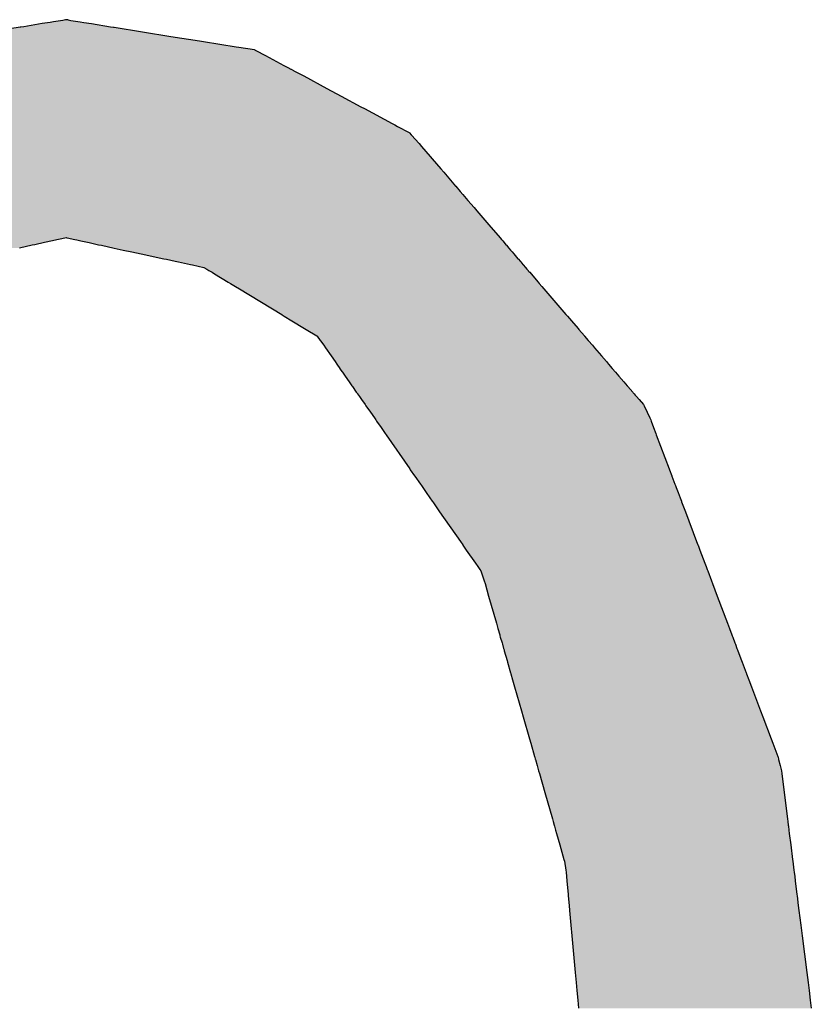
# Model space of a CAD drawing. Extents: x -138 to 452, y 87 to 529.
# Drawn here: x -73 to -69, y 502 to 507 of the extents above; entities that cross this region are included whole.
import ezdxf

# ---------------------------------------------------------------- set-up
doc = ezdxf.new("R2010")
doc.units = 0
doc.header["$MEASUREMENT"] = 0
doc.layers.add('EBENE_1', color=160, linetype='CONTINUOUS')

# ---------------------------------------------------------------- blocks, each defined once
blk = doc.blocks.new('*U62')
at = {"layer": 'EBENE_1', "color": 7, "linetype": 'Continuous'}
for p, q in [((-57.4241, 49.6544), (-57.4272, 49.6539)), ((-57.4225, 49.6547), (-57.4241, 49.6544)), ((-57.4209, 49.6544), (-57.4225, 49.6547)), ((-57.4209, 49.6544), (-57.4178, 49.6539)), ((-57.4777, 49.6457), (-57.5435, 49.635)), ((-57.4769, 49.6458), (-57.4777, 49.6457)), ((-57.4732, 49.6464), (-57.4769, 49.6458)), ((-57.4515, 49.65), (-57.4732, 49.6464)), ((-57.4422, 49.6515), (-57.4515, 49.65)), ((-57.4382, 49.6521), (-57.4422, 49.6515)), ((-57.4355, 49.6526), (-57.4382, 49.6521)), ((-57.4272, 49.6539), (-57.4355, 49.6526)), ((-57.4178, 49.6539), (-57.4093, 49.6526)), ((-57.4093, 49.6526), (-57.4065, 49.6521)), ((-57.4065, 49.6521), (-57.4025, 49.6515)), ((-57.4025, 49.6515), (-57.3931, 49.65)), ((-57.3931, 49.65), (-57.371, 49.6464)), ((-57.371, 49.6464), (-57.3672, 49.6458)), ((-57.3672, 49.6458), (-57.3664, 49.6457)), ((-57.3664, 49.6457), (-57.2996, 49.635)), ((-57.2996, 49.635), (-57.2658, 49.6296)), ((-57.2658, 49.6296), (-57.261, 49.6289)), ((-57.261, 49.6289), (-57.2224, 49.6227)), ((-57.2224, 49.6227), (-57.2192, 49.6222)), ((-57.2192, 49.6222), (-57.2009, 49.6193)), ((-57.2009, 49.6193), (-57.2008, 49.6192)), ((-57.2008, 49.6192), (-57.1952, 49.6164)), ((-57.1952, 49.6164), (-57.1915, 49.6144)), ((-57.1915, 49.6144), (-57.1894, 49.6133)), ((-57.1894, 49.6133), (-57.1877, 49.6124)), ((-57.1877, 49.6124), (-57.1659, 49.6007)), ((-57.1659, 49.6007), (-57.1652, 49.6003)), ((-57.1652, 49.6003), (-57.1614, 49.5983)), ((-57.1614, 49.5983), (-57.1577, 49.5963)), ((-57.1577, 49.5963), (-57.1573, 49.5961)), ((-57.1573, 49.5961), (-57.1545, 49.5946)), ((-57.1545, 49.5946), (-57.1542, 49.5944)), ((-57.1542, 49.5944), (-57.1425, 49.5882)), ((-57.1425, 49.5882), (-57.1153, 49.5735)), ((-57.1153, 49.5735), (-57.0985, 49.5645)), ((-57.0985, 49.5645), (-57.0749, 49.5518)), ((-57.0749, 49.5518), (-57.0709, 49.5497)), ((-57.0709, 49.5497), (-57.0379, 49.532)), ((-57.0379, 49.532), (-57.0351, 49.5305)), ((-57.0351, 49.5305), (-57.0319, 49.5287)), ((-57.0319, 49.5287), (-57.018, 49.5213)), ((-57.018, 49.5213), (-57.0177, 49.5209)), ((-57.0177, 49.5209), (-57.0158, 49.5188)), ((-57.0158, 49.5188), (-57.0152, 49.5182)), ((-57.0152, 49.5182), (-57.0063, 49.5083)), ((-57.0063, 49.5083), (-57.0034, 49.505)), ((-57.0034, 49.505), (-56.9806, 49.4785)), ((-56.9806, 49.4785), (-56.9771, 49.4744)), ((-56.9771, 49.4744), (-56.9631, 49.4581)), ((-56.9631, 49.4581), (-56.963, 49.458)), ((-56.963, 49.458), (-56.9577, 49.4519)), ((-56.9577, 49.4519), (-56.9547, 49.4483)), ((-56.9547, 49.4483), (-56.9486, 49.4412)), ((-56.9486, 49.4412), (-56.9413, 49.4327)), ((-56.9413, 49.4327), (-56.9381, 49.429)), ((-56.9381, 49.429), (-56.9237, 49.4123)), ((-56.9237, 49.4123), (-56.9106, 49.397)), ((-57.4635, 49.3882), (-57.4785, 49.3849)), ((-57.4601, 49.3889), (-57.4635, 49.3882)), ((-57.4489, 49.3913), (-57.4601, 49.3889)), ((-57.4393, 49.3934), (-57.4489, 49.3913)), ((-57.4342, 49.3945), (-57.4393, 49.3934)), ((-57.4322, 49.3949), (-57.4342, 49.3945)), ((-57.423, 49.3969), (-57.4322, 49.3949)), ((-57.4225, 49.397), (-57.423, 49.3969)), ((-57.4225, 49.397), (-57.422, 49.3969)), ((-57.422, 49.3969), (-57.4128, 49.3949)), ((-57.4128, 49.3949), (-57.4108, 49.3945)), ((-57.4108, 49.3945), (-57.4057, 49.3934)), ((-57.4057, 49.3934), (-57.3961, 49.3913)), ((-57.3961, 49.3913), (-57.3849, 49.3889)), ((-57.3849, 49.3889), (-57.3816, 49.3882)), ((-57.3816, 49.3882), (-57.3665, 49.3849)), ((-56.9106, 49.397), (-56.9105, 49.3969)), ((-56.9105, 49.3969), (-56.9088, 49.3949)), ((-56.9088, 49.3949), (-56.9084, 49.3945)), ((-56.9084, 49.3945), (-56.9075, 49.3934)), ((-56.9075, 49.3934), (-56.9057, 49.3913)), ((-56.9057, 49.3913), (-56.9036, 49.3889)), ((-56.9036, 49.3889), (-56.903, 49.3882)), ((-56.903, 49.3882), (-56.9002, 49.3849)), ((-57.3665, 49.3849), (-57.3559, 49.3826)), ((-57.3559, 49.3826), (-57.3455, 49.3804)), ((-57.3455, 49.3804), (-57.3346, 49.378)), ((-57.3346, 49.378), (-57.308, 49.3723)), ((-56.9002, 49.3849), (-56.8982, 49.3826)), ((-56.8982, 49.3826), (-56.8963, 49.3804)), ((-56.8963, 49.3804), (-56.8943, 49.378)), ((-56.8943, 49.378), (-56.8894, 49.3723)), ((-57.308, 49.3723), (-57.3046, 49.3716)), ((-57.3046, 49.3716), (-57.2946, 49.3694)), ((-57.2946, 49.3694), (-57.2905, 49.3685)), ((-57.2905, 49.3685), (-57.2764, 49.3655)), ((-57.2764, 49.3655), (-57.2741, 49.365)), ((-57.2741, 49.365), (-57.2607, 49.3621)), ((-56.8894, 49.3723), (-56.8887, 49.3716)), ((-56.8887, 49.3716), (-56.8869, 49.3694)), ((-56.8869, 49.3694), (-56.8861, 49.3685)), ((-56.8861, 49.3685), (-56.8835, 49.3655)), ((-56.8835, 49.3655), (-56.8831, 49.365)), ((-56.8831, 49.365), (-56.8806, 49.3621)), ((-57.2607, 49.3621), (-57.2604, 49.362)), ((-57.2604, 49.362), (-57.2571, 49.3601)), ((-57.2571, 49.3601), (-57.2545, 49.3585)), ((-57.2545, 49.3585), (-57.2538, 49.3581)), ((-57.2538, 49.3581), (-57.2523, 49.3572)), ((-57.2523, 49.3572), (-57.2508, 49.3563)), ((-57.2508, 49.3563), (-57.2478, 49.3544)), ((-57.2478, 49.3544), (-57.2318, 49.3447)), ((-56.8806, 49.3621), (-56.8805, 49.362)), ((-56.8805, 49.362), (-56.8788, 49.3601)), ((-56.8788, 49.3601), (-56.8775, 49.3585)), ((-56.8775, 49.3585), (-56.8772, 49.3581)), ((-56.8772, 49.3581), (-56.8764, 49.3572)), ((-56.8764, 49.3572), (-56.8756, 49.3563)), ((-56.8756, 49.3563), (-56.874, 49.3544)), ((-56.874, 49.3544), (-56.8657, 49.3447)), ((-57.2318, 49.3447), (-57.2292, 49.3431)), ((-57.2292, 49.3431), (-57.2231, 49.3394)), ((-56.8657, 49.3447), (-56.8643, 49.3431)), ((-56.8643, 49.3431), (-56.8611, 49.3394)), ((-57.2231, 49.3394), (-57.2186, 49.3367)), ((-57.2186, 49.3367), (-57.1686, 49.3063)), ((-56.8611, 49.3394), (-56.8588, 49.3367)), ((-56.8588, 49.3367), (-56.8327, 49.3063)), ((-57.1686, 49.3063), (-57.1683, 49.3061)), ((-57.1683, 49.3061), (-57.1679, 49.3059)), ((-57.1679, 49.3059), (-57.1657, 49.3045)), ((-56.8327, 49.3063), (-56.8325, 49.3061)), ((-56.8325, 49.3061), (-56.8323, 49.3059)), ((-56.8323, 49.3059), (-56.8311, 49.3045)), ((-57.1657, 49.3045), (-57.1565, 49.2989)), ((-57.1565, 49.2989), (-57.1416, 49.2899)), ((-56.8311, 49.3045), (-56.8263, 49.2989)), ((-56.8263, 49.2989), (-56.8185, 49.2899)), ((-57.1416, 49.2899), (-57.1396, 49.2887)), ((-57.1396, 49.2887), (-57.1271, 49.2811)), ((-56.8185, 49.2899), (-56.8175, 49.2887)), ((-56.8175, 49.2887), (-56.811, 49.2811)), ((-57.1271, 49.2811), (-57.1266, 49.2808)), ((-57.1266, 49.2808), (-57.1231, 49.2758)), ((-57.1231, 49.2758), (-57.1228, 49.2754)), ((-57.1228, 49.2754), (-57.1189, 49.27)), ((-56.811, 49.2811), (-56.8107, 49.2808)), ((-56.8107, 49.2808), (-56.8065, 49.2758)), ((-56.8065, 49.2758), (-56.8061, 49.2754)), ((-56.8061, 49.2754), (-56.8014, 49.27)), ((-57.1189, 49.27), (-57.1169, 49.2671)), ((-57.1169, 49.2671), (-57.1102, 49.2575)), ((-56.8014, 49.27), (-56.799, 49.2671)), ((-56.799, 49.2671), (-56.7907, 49.2575)), ((-57.1102, 49.2575), (-57.1055, 49.2508)), ((-57.1055, 49.2508), (-57.1035, 49.2479)), ((-57.1035, 49.2479), (-57.0999, 49.2428)), ((-56.7907, 49.2575), (-56.785, 49.2508)), ((-56.785, 49.2508), (-56.7825, 49.2479)), ((-56.7825, 49.2479), (-56.778, 49.2428)), ((-57.0999, 49.2428), (-57.0997, 49.2424)), ((-57.0997, 49.2424), (-57.0971, 49.2387)), ((-57.0971, 49.2387), (-57.0967, 49.2381)), ((-57.0967, 49.2381), (-57.0935, 49.2335)), ((-56.778, 49.2428), (-56.7778, 49.2424)), ((-56.7778, 49.2424), (-56.7746, 49.2387)), ((-56.7746, 49.2387), (-56.7741, 49.2381)), ((-56.7741, 49.2381), (-56.7701, 49.2335)), ((-57.0935, 49.2335), (-57.0888, 49.2268)), ((-57.0888, 49.2268), (-57.0856, 49.2222)), ((-56.7701, 49.2335), (-56.7643, 49.2268)), ((-56.7643, 49.2268), (-56.7604, 49.2222)), ((-57.0856, 49.2222), (-57.0851, 49.2214)), ((-57.0851, 49.2214), (-57.0804, 49.2147)), ((-57.0804, 49.2147), (-57.0798, 49.2139)), ((-57.0798, 49.2139), (-57.0792, 49.213)), ((-57.0792, 49.213), (-57.079, 49.2127)), ((-57.079, 49.2127), (-57.0779, 49.2111)), ((-56.7604, 49.2222), (-56.7597, 49.2214)), ((-56.7597, 49.2214), (-56.7539, 49.2147)), ((-56.7539, 49.2147), (-56.7533, 49.2139)), ((-56.7533, 49.2139), (-56.7525, 49.213)), ((-56.7525, 49.213), (-56.7522, 49.2127)), ((-56.7522, 49.2127), (-56.7508, 49.2111)), ((-57.0779, 49.2111), (-57.0767, 49.2095)), ((-57.0767, 49.2095), (-57.0742, 49.2059)), ((-57.0742, 49.2059), (-57.0701, 49.2)), ((-56.7508, 49.2111), (-56.7494, 49.2095)), ((-56.7494, 49.2095), (-56.7463, 49.2059)), ((-56.7463, 49.2059), (-56.7413, 49.2)), ((-57.0701, 49.2), (-57.069, 49.1984)), ((-57.069, 49.1984), (-57.0638, 49.191)), ((-57.0638, 49.191), (-57.0591, 49.1842)), ((-56.7413, 49.2), (-56.7405, 49.1984)), ((-56.7405, 49.1984), (-56.7369, 49.191)), ((-56.7369, 49.191), (-56.7336, 49.1842)), ((-57.0591, 49.1842), (-57.0574, 49.1818)), ((-57.0574, 49.1818), (-57.0564, 49.1804)), ((-57.0564, 49.1804), (-57.0511, 49.1728)), ((-56.7336, 49.1842), (-56.7326, 49.1818)), ((-56.7326, 49.1818), (-56.7321, 49.1804)), ((-56.7321, 49.1804), (-56.7292, 49.1728)), ((-57.0511, 49.1728), (-57.0465, 49.166)), ((-57.0465, 49.166), (-57.0453, 49.1644)), ((-56.7292, 49.1728), (-56.7267, 49.166)), ((-56.7267, 49.166), (-56.7261, 49.1644)), ((-57.0453, 49.1644), (-57.0173, 49.1242)), ((-56.7261, 49.1644), (-56.7109, 49.1242)), ((-57.0173, 49.1242), (-57.0166, 49.1231)), ((-57.0166, 49.1231), (-57.0116, 49.116)), ((-56.7109, 49.1242), (-56.7105, 49.1231)), ((-56.7105, 49.1231), (-56.7078, 49.116)), ((-57.0116, 49.116), (-57.0111, 49.1153)), ((-57.0111, 49.1153), (-57.0047, 49.106)), ((-56.7078, 49.116), (-56.7075, 49.1153)), ((-56.7075, 49.1153), (-56.704, 49.106)), ((-57.0047, 49.106), (-57.0036, 49.1044)), ((-57.0036, 49.1044), (-57.002, 49.1021)), ((-57.002, 49.1021), (-56.9978, 49.0962)), ((-56.9978, 49.0962), (-56.9935, 49.09)), ((-56.704, 49.106), (-56.7034, 49.1044)), ((-56.7034, 49.1044), (-56.7025, 49.1021)), ((-56.7025, 49.1021), (-56.7003, 49.0962)), ((-56.7003, 49.0962), (-56.698, 49.09)), ((-56.9935, 49.09), (-56.9907, 49.086)), ((-56.9907, 49.086), (-56.99, 49.085)), ((-56.99, 49.085), (-56.982, 49.0734)), ((-56.698, 49.09), (-56.6964, 49.086)), ((-56.6964, 49.086), (-56.6961, 49.085)), ((-56.6961, 49.085), (-56.6917, 49.0734)), ((-56.982, 49.0734), (-56.9575, 49.0383)), ((-56.6917, 49.0734), (-56.6784, 49.0383)), ((-56.9575, 49.0383), (-56.9547, 49.0342)), ((-56.6784, 49.0383), (-56.6769, 49.0342)), ((-56.9547, 49.0342), (-56.9544, 49.0338)), ((-56.9544, 49.0338), (-56.9505, 49.0282)), ((-56.9505, 49.0282), (-56.9396, 49.0127)), ((-56.6769, 49.0342), (-56.6767, 49.0338)), ((-56.6767, 49.0338), (-56.6746, 49.0282)), ((-56.6746, 49.0282), (-56.6687, 49.0127)), ((-56.9396, 49.0127), (-56.9369, 49.0088)), ((-56.9369, 49.0088), (-56.9343, 49.005)), ((-56.9343, 49.005), (-56.9333, 49.0036)), ((-56.9333, 49.0036), (-56.9294, 48.9919)), ((-56.6687, 49.0127), (-56.6672, 49.0088)), ((-56.6672, 49.0088), (-56.6658, 49.005)), ((-56.6658, 49.005), (-56.6653, 49.0036)), ((-56.6653, 49.0036), (-56.6609, 48.9919)), ((-56.9294, 48.9919), (-56.9283, 48.9887)), ((-56.6609, 48.9919), (-56.6597, 48.9887)), ((-56.9283, 48.9887), (-56.9241, 48.9738)), ((-56.6597, 48.9887), (-56.654, 48.9738)), ((-56.9241, 48.9738), (-56.9149, 48.9417)), ((-56.654, 48.9738), (-56.6419, 48.9417)), ((-56.9149, 48.9417), (-56.9131, 48.9354)), ((-56.9131, 48.9354), (-56.9131, 48.9353)), ((-56.9131, 48.9353), (-56.9109, 48.9279)), ((-56.6419, 48.9417), (-56.6395, 48.9354)), ((-56.6395, 48.9354), (-56.6395, 48.9353)), ((-56.6395, 48.9353), (-56.6367, 48.9279)), ((-56.9109, 48.9279), (-56.9107, 48.9269)), ((-56.9107, 48.9269), (-56.9103, 48.9254)), ((-56.9103, 48.9254), (-56.9082, 48.9184)), ((-56.6367, 48.9279), (-56.6363, 48.9269)), ((-56.6363, 48.9269), (-56.6357, 48.9254)), ((-56.6357, 48.9254), (-56.6331, 48.9184)), ((-56.9082, 48.9184), (-56.9078, 48.9168)), ((-56.9078, 48.9168), (-56.9064, 48.912)), ((-56.9064, 48.912), (-56.9059, 48.9101)), ((-56.9059, 48.9101), (-56.9056, 48.9092)), ((-56.6331, 48.9184), (-56.6325, 48.9168)), ((-56.6325, 48.9168), (-56.6307, 48.912)), ((-56.6307, 48.912), (-56.6299, 48.9101)), ((-56.6299, 48.9101), (-56.6296, 48.9092)), ((-56.9056, 48.9092), (-56.9023, 48.8976)), ((-56.6296, 48.9092), (-56.6252, 48.8976)), ((-56.9023, 48.8976), (-56.9018, 48.8959)), ((-56.9018, 48.8959), (-56.8981, 48.883)), ((-56.6252, 48.8976), (-56.6246, 48.8959)), ((-56.6246, 48.8959), (-56.6197, 48.883)), ((-56.8981, 48.883), (-56.898, 48.8824)), ((-56.898, 48.8824), (-56.8979, 48.8821)), ((-56.8979, 48.8821), (-56.8958, 48.875)), ((-56.8958, 48.875), (-56.8934, 48.8666)), ((-56.6197, 48.883), (-56.6195, 48.8824)), ((-56.6195, 48.8824), (-56.6194, 48.8821)), ((-56.6194, 48.8821), (-56.6167, 48.875)), ((-56.6167, 48.875), (-56.6135, 48.8666)), ((-56.8934, 48.8666), (-56.8853, 48.8382)), ((-56.6135, 48.8666), (-56.6028, 48.8382)), ((-56.8853, 48.8382), (-56.8833, 48.8311)), ((-56.8833, 48.8311), (-56.8758, 48.8051)), ((-56.6028, 48.8382), (-56.6001, 48.8311)), ((-56.6001, 48.8311), (-56.5902, 48.8051)), ((-56.8758, 48.8051), (-56.8744, 48.8)), ((-56.5902, 48.8051), (-56.5883, 48.8)), ((-56.8744, 48.8), (-56.8699, 48.7843)), ((-56.5883, 48.8), (-56.5824, 48.7843)), ((-56.8699, 48.7843), (-56.8697, 48.7835)), ((-56.8697, 48.7835), (-56.869, 48.7813)), ((-56.5824, 48.7843), (-56.5821, 48.7835)), ((-56.5821, 48.7835), (-56.5815, 48.7813)), ((-56.869, 48.7813), (-56.8689, 48.7809)), ((-56.8689, 48.7809), (-56.8668, 48.7735)), ((-56.8668, 48.7735), (-56.8651, 48.7674)), ((-56.5815, 48.7813), (-56.5815, 48.7809)), ((-56.5815, 48.7809), (-56.5797, 48.7735)), ((-56.5797, 48.7735), (-56.5782, 48.7674)), ((-56.8651, 48.7674), (-56.8641, 48.7641)), ((-56.8641, 48.7641), (-56.8577, 48.7416)), ((-56.5782, 48.7674), (-56.5778, 48.7641)), ((-56.5778, 48.7641), (-56.575, 48.7416)), ((-56.8577, 48.7416), (-56.8488, 48.7106)), ((-56.575, 48.7416), (-56.5711, 48.7106)), ((-56.8488, 48.7106), (-56.848, 48.7076)), ((-56.848, 48.7076), (-56.8467, 48.703)), ((-56.8467, 48.703), (-56.8463, 48.7018)), ((-56.8463, 48.7018), (-56.845, 48.6972)), ((-56.5711, 48.7106), (-56.5707, 48.7076)), ((-56.5707, 48.7076), (-56.5701, 48.703)), ((-56.5701, 48.703), (-56.5699, 48.7018)), ((-56.5699, 48.7018), (-56.5694, 48.6972)), ((-56.845, 48.6972), (-56.8439, 48.6933)), ((-56.8439, 48.6933), (-56.8401, 48.68)), ((-56.5694, 48.6972), (-56.5689, 48.6933)), ((-56.5689, 48.6933), (-56.5672, 48.68)), ((-56.8401, 48.68), (-56.8351, 48.6626)), ((-56.5672, 48.68), (-56.565, 48.6626)), ((-56.8351, 48.6626), (-56.8345, 48.6605)), ((-56.8345, 48.6605), (-56.833, 48.6501)), ((-56.565, 48.6626), (-56.5648, 48.6605)), ((-56.5648, 48.6605), (-56.5634, 48.6501)), ((-56.833, 48.6501), (-56.8326, 48.6477)), ((-56.8326, 48.6477), (-56.8321, 48.6424)), ((-56.8321, 48.6424), (-56.8317, 48.6375)), ((-56.5634, 48.6501), (-56.5631, 48.6477)), ((-56.5631, 48.6477), (-56.5625, 48.6424)), ((-56.5625, 48.6424), (-56.5619, 48.6375)), ((-56.8317, 48.6375), (-56.8302, 48.6211)), ((-56.5619, 48.6375), (-56.5598, 48.6211)), ((-56.8302, 48.6211), (-56.83, 48.6198)), ((-56.83, 48.6198), (-56.829, 48.6081)), ((-56.5598, 48.6211), (-56.5596, 48.6198)), ((-56.5596, 48.6198), (-56.5582, 48.6081)), ((-56.829, 48.6081), (-56.8285, 48.6025)), ((-56.5582, 48.6081), (-56.5575, 48.6025)), ((-56.8285, 48.6025), (-56.8269, 48.585)), ((-56.5575, 48.6025), (-56.5552, 48.585)), ((-56.8269, 48.585), (-56.8257, 48.5724)), ((-56.5552, 48.585), (-56.5537, 48.5724)), ((-56.8257, 48.5724), (-56.8218, 48.5291)), ((-56.5537, 48.5724), (-56.5482, 48.5291)), ((-56.8218, 48.5291), (-56.8207, 48.5174)), ((-56.5482, 48.5291), (-56.5467, 48.5174)), ((-56.8207, 48.5174), (-56.8199, 48.5078)), ((-56.5467, 48.5174), (-56.5455, 48.5078)), ((-56.8199, 48.5078), (-56.8188, 48.4963)), ((-56.5455, 48.5078), (-56.5441, 48.4963)), ((-56.8188, 48.4963), (-56.818, 48.4868)), ((-56.5441, 48.4963), (-56.5429, 48.4868))]:
    blk.add_line(p, q, dxfattribs=at)
for points in [[(-57.4241, 49.6544), (-57.4272, 49.6539), (-57.4178, 49.6539)], [(-57.4225, 49.6547), (-57.4241, 49.6544), (-57.4209, 49.6544)], [(-57.4777, 49.6457), (-57.5435, 49.635), (-57.2996, 49.635)], [(-57.4769, 49.6458), (-57.4777, 49.6457), (-57.3664, 49.6457)], [(-57.4732, 49.6464), (-57.4769, 49.6458), (-57.3672, 49.6458)], [(-57.4515, 49.65), (-57.4732, 49.6464), (-57.371, 49.6464)], [(-57.4422, 49.6515), (-57.4515, 49.65), (-57.3931, 49.65)], [(-57.4382, 49.6521), (-57.4422, 49.6515), (-57.4025, 49.6515)], [(-57.4355, 49.6526), (-57.4382, 49.6521), (-57.4065, 49.6521)], [(-57.4272, 49.6539), (-57.4355, 49.6526), (-57.4093, 49.6526)], [(-57.5435, 49.635), (-57.5768, 49.6296), (-57.2658, 49.6296)], [(-57.6411, 49.6192), (-57.6466, 49.6164), (-57.1952, 49.6164)], [(-57.6406, 49.6193), (-57.6411, 49.6192), (-57.2008, 49.6192)], [(-57.6226, 49.6222), (-57.6406, 49.6193), (-57.2009, 49.6193)], [(-57.6195, 49.6227), (-57.6226, 49.6222), (-57.2192, 49.6222)], [(-57.5815, 49.6289), (-57.6195, 49.6227), (-57.2224, 49.6227)], [(-57.5768, 49.6296), (-57.5815, 49.6289), (-57.261, 49.6289)], [(-57.6541, 49.6124), (-57.6763, 49.6007), (-57.1659, 49.6007)], [(-57.6524, 49.6133), (-57.6541, 49.6124), (-57.1877, 49.6124)], [(-57.6503, 49.6144), (-57.6524, 49.6133), (-57.1894, 49.6133)], [(-57.6466, 49.6164), (-57.6503, 49.6144), (-57.1915, 49.6144)], [(-57.6851, 49.5961), (-57.6879, 49.5946), (-57.1545, 49.5946)], [(-57.6846, 49.5963), (-57.6851, 49.5961), (-57.1573, 49.5961)], [(-57.6809, 49.5983), (-57.6846, 49.5963), (-57.1577, 49.5963)], [(-57.6771, 49.6003), (-57.6809, 49.5983), (-57.1614, 49.5983)], [(-57.6763, 49.6007), (-57.6771, 49.6003), (-57.1652, 49.6003)], [(-57.7001, 49.5882), (-57.7279, 49.5735), (-57.1153, 49.5735)], [(-57.6882, 49.5944), (-57.7001, 49.5882), (-57.1425, 49.5882)], [(-57.6879, 49.5946), (-57.6882, 49.5944), (-57.1542, 49.5944)], [(-57.7279, 49.5735), (-57.7449, 49.5645), (-57.0985, 49.5645)], [(-57.7449, 49.5645), (-57.769, 49.5518), (-57.0749, 49.5518)], [(-57.7731, 49.5497), (-57.8067, 49.532), (-57.0379, 49.532)], [(-57.769, 49.5518), (-57.7731, 49.5497), (-57.0709, 49.5497)], [(-57.8129, 49.5287), (-57.827, 49.5213), (-57.018, 49.5213)], [(-57.8096, 49.5305), (-57.8129, 49.5287), (-57.0319, 49.5287)], [(-57.8067, 49.532), (-57.8096, 49.5305), (-57.0351, 49.5305)], [(-57.8303, 49.5182), (-57.8388, 49.5083), (-57.0063, 49.5083)], [(-57.8297, 49.5188), (-57.8303, 49.5182), (-57.0152, 49.5182)], [(-57.8276, 49.5209), (-57.8297, 49.5188), (-57.0158, 49.5188)], [(-57.827, 49.5213), (-57.8276, 49.5209), (-57.0177, 49.5209)], [(-57.8416, 49.505), (-57.8644, 49.4785), (-56.9806, 49.4785)], [(-57.8388, 49.5083), (-57.8416, 49.505), (-57.0034, 49.505)], [(-57.8679, 49.4744), (-57.8819, 49.4581), (-56.9631, 49.4581)], [(-57.8644, 49.4785), (-57.8679, 49.4744), (-56.9771, 49.4744)], [(-57.882, 49.458), (-57.8873, 49.4519), (-56.9577, 49.4519)], [(-57.8819, 49.4581), (-57.882, 49.458), (-56.963, 49.458)], [(-57.8903, 49.4483), (-57.8965, 49.4412), (-56.9486, 49.4412)], [(-57.8873, 49.4519), (-57.8903, 49.4483), (-56.9547, 49.4483)], [(-57.8965, 49.4412), (-57.9037, 49.4327), (-56.9413, 49.4327)], [(-57.9069, 49.429), (-57.9213, 49.4123), (-56.9237, 49.4123)], [(-57.9037, 49.4327), (-57.9069, 49.429), (-56.9381, 49.429)], [(-57.9213, 49.4123), (-57.9344, 49.397), (-56.9106, 49.397)], [(-57.9414, 49.3889), (-57.942, 49.3882), (-57.4635, 49.3882)], [(-57.9393, 49.3913), (-57.9414, 49.3889), (-57.4601, 49.3889)], [(-57.9375, 49.3934), (-57.9393, 49.3913), (-57.4489, 49.3913)], [(-57.9366, 49.3945), (-57.9375, 49.3934), (-57.4393, 49.3934)], [(-57.9362, 49.3949), (-57.9366, 49.3945), (-57.4342, 49.3945)], [(-57.9345, 49.3969), (-57.9362, 49.3949), (-57.4322, 49.3949)], [(-57.9344, 49.397), (-57.9345, 49.3969), (-57.423, 49.3969)], [(-57.4225, 49.397), (-57.422, 49.3969), (-56.9105, 49.3969)], [(-57.422, 49.3969), (-57.4128, 49.3949), (-56.9088, 49.3949)], [(-57.4128, 49.3949), (-57.4108, 49.3945), (-56.9084, 49.3945)], [(-57.4108, 49.3945), (-57.4057, 49.3934), (-56.9075, 49.3934)], [(-57.4057, 49.3934), (-57.3961, 49.3913), (-56.9057, 49.3913)], [(-57.3961, 49.3913), (-57.3849, 49.3889), (-56.9036, 49.3889)], [(-57.3849, 49.3889), (-57.3816, 49.3882), (-56.903, 49.3882)], [(-57.3816, 49.3882), (-57.3665, 49.3849), (-56.9002, 49.3849)], [(-57.3665, 49.3849), (-57.3559, 49.3826), (-56.8982, 49.3826)], [(-57.3559, 49.3826), (-57.3455, 49.3804), (-56.8963, 49.3804)], [(-57.3455, 49.3804), (-57.3346, 49.378), (-56.8943, 49.378)], [(-57.3346, 49.378), (-57.308, 49.3723), (-56.8894, 49.3723)], [(-57.308, 49.3723), (-57.3046, 49.3716), (-56.8887, 49.3716)], [(-57.3046, 49.3716), (-57.2946, 49.3694), (-56.8869, 49.3694)], [(-57.2946, 49.3694), (-57.2905, 49.3685), (-56.8861, 49.3685)], [(-57.2905, 49.3685), (-57.2764, 49.3655), (-56.8835, 49.3655)], [(-57.2764, 49.3655), (-57.2741, 49.365), (-56.8831, 49.365)], [(-57.2741, 49.365), (-57.2607, 49.3621), (-56.8806, 49.3621)], [(-57.2607, 49.3621), (-57.2604, 49.362), (-56.8805, 49.362)], [(-57.2604, 49.362), (-57.2571, 49.3601), (-56.8788, 49.3601)], [(-57.2571, 49.3601), (-57.2545, 49.3585), (-56.8775, 49.3585)], [(-57.2545, 49.3585), (-57.2538, 49.3581), (-56.8772, 49.3581)], [(-57.2538, 49.3581), (-57.2523, 49.3572), (-56.8764, 49.3572)], [(-57.2523, 49.3572), (-57.2508, 49.3563), (-56.8756, 49.3563)], [(-57.2508, 49.3563), (-57.2478, 49.3544), (-56.874, 49.3544)], [(-57.2478, 49.3544), (-57.2318, 49.3447), (-56.8657, 49.3447)], [(-57.2318, 49.3447), (-57.2292, 49.3431), (-56.8643, 49.3431)], [(-57.2292, 49.3431), (-57.2231, 49.3394), (-56.8611, 49.3394)], [(-57.2231, 49.3394), (-57.2186, 49.3367), (-56.8588, 49.3367)], [(-57.2186, 49.3367), (-57.1686, 49.3063), (-56.8327, 49.3063)], [(-57.1686, 49.3063), (-57.1683, 49.3061), (-56.8325, 49.3061)], [(-57.1683, 49.3061), (-57.1679, 49.3059), (-56.8323, 49.3059)], [(-57.1679, 49.3059), (-57.1657, 49.3045), (-56.8311, 49.3045)], [(-57.1657, 49.3045), (-57.1565, 49.2989), (-56.8263, 49.2989)], [(-57.1565, 49.2989), (-57.1416, 49.2899), (-56.8185, 49.2899)], [(-57.1416, 49.2899), (-57.1396, 49.2887), (-56.8175, 49.2887)], [(-57.1396, 49.2887), (-57.1271, 49.2811), (-56.811, 49.2811)], [(-57.1271, 49.2811), (-57.1266, 49.2808), (-56.8107, 49.2808)], [(-57.1266, 49.2808), (-57.1231, 49.2758), (-56.8065, 49.2758)], [(-57.1231, 49.2758), (-57.1228, 49.2754), (-56.8061, 49.2754)], [(-57.1228, 49.2754), (-57.1189, 49.27), (-56.8014, 49.27)], [(-57.1189, 49.27), (-57.1169, 49.2671), (-56.799, 49.2671)], [(-57.1169, 49.2671), (-57.1102, 49.2575), (-56.7907, 49.2575)], [(-57.1102, 49.2575), (-57.1055, 49.2508), (-56.785, 49.2508)], [(-57.1055, 49.2508), (-57.1035, 49.2479), (-56.7825, 49.2479)], [(-57.1035, 49.2479), (-57.0999, 49.2428), (-56.778, 49.2428)], [(-57.0999, 49.2428), (-57.0997, 49.2424), (-56.7778, 49.2424)], [(-57.0997, 49.2424), (-57.0971, 49.2387), (-56.7746, 49.2387)], [(-57.0971, 49.2387), (-57.0967, 49.2381), (-56.7741, 49.2381)], [(-57.0967, 49.2381), (-57.0935, 49.2335), (-56.7701, 49.2335)], [(-57.0935, 49.2335), (-57.0888, 49.2268), (-56.7643, 49.2268)], [(-57.0888, 49.2268), (-57.0856, 49.2222), (-56.7604, 49.2222)], [(-57.0856, 49.2222), (-57.0851, 49.2214), (-56.7597, 49.2214)], [(-57.0851, 49.2214), (-57.0804, 49.2147), (-56.7539, 49.2147)], [(-57.0804, 49.2147), (-57.0798, 49.2139), (-56.7533, 49.2139)], [(-57.0798, 49.2139), (-57.0792, 49.213), (-56.7525, 49.213)], [(-57.0792, 49.213), (-57.079, 49.2127), (-56.7522, 49.2127)], [(-57.079, 49.2127), (-57.0779, 49.2111), (-56.7508, 49.2111)], [(-57.0779, 49.2111), (-57.0767, 49.2095), (-56.7494, 49.2095)], [(-57.0767, 49.2095), (-57.0742, 49.2059), (-56.7463, 49.2059)], [(-57.0742, 49.2059), (-57.0701, 49.2), (-56.7413, 49.2)], [(-57.0701, 49.2), (-57.069, 49.1984), (-56.7405, 49.1984)], [(-57.069, 49.1984), (-57.0638, 49.191), (-56.7369, 49.191)], [(-57.0638, 49.191), (-57.0591, 49.1842), (-56.7336, 49.1842)], [(-57.0591, 49.1842), (-57.0574, 49.1818), (-56.7326, 49.1818)], [(-57.0574, 49.1818), (-57.0564, 49.1804), (-56.7321, 49.1804)], [(-57.0564, 49.1804), (-57.0511, 49.1728), (-56.7292, 49.1728)], [(-57.0511, 49.1728), (-57.0465, 49.166), (-56.7267, 49.166)], [(-57.0465, 49.166), (-57.0453, 49.1644), (-56.7261, 49.1644)], [(-57.0453, 49.1644), (-57.0173, 49.1242), (-56.7109, 49.1242)], [(-57.0173, 49.1242), (-57.0166, 49.1231), (-56.7105, 49.1231)], [(-57.0166, 49.1231), (-57.0116, 49.116), (-56.7078, 49.116)], [(-57.0116, 49.116), (-57.0111, 49.1153), (-56.7075, 49.1153)], [(-57.0111, 49.1153), (-57.0047, 49.106), (-56.704, 49.106)], [(-57.0047, 49.106), (-57.0036, 49.1044), (-56.7034, 49.1044)], [(-57.0036, 49.1044), (-57.002, 49.1021), (-56.7025, 49.1021)], [(-57.002, 49.1021), (-56.9978, 49.0962), (-56.7003, 49.0962)], [(-56.9978, 49.0962), (-56.9935, 49.09), (-56.698, 49.09)], [(-56.9935, 49.09), (-56.9907, 49.086), (-56.6964, 49.086)], [(-56.9907, 49.086), (-56.99, 49.085), (-56.6961, 49.085)], [(-56.99, 49.085), (-56.982, 49.0734), (-56.6917, 49.0734)], [(-56.982, 49.0734), (-56.9575, 49.0383), (-56.6784, 49.0383)], [(-56.9575, 49.0383), (-56.9547, 49.0342), (-56.6769, 49.0342)], [(-56.9547, 49.0342), (-56.9544, 49.0338), (-56.6767, 49.0338)], [(-56.9544, 49.0338), (-56.9505, 49.0282), (-56.6746, 49.0282)], [(-56.9505, 49.0282), (-56.9396, 49.0127), (-56.6687, 49.0127)], [(-56.9396, 49.0127), (-56.9369, 49.0088), (-56.6672, 49.0088)], [(-56.9369, 49.0088), (-56.9343, 49.005), (-56.6658, 49.005)], [(-56.9343, 49.005), (-56.9333, 49.0036), (-56.6653, 49.0036)], [(-56.9333, 49.0036), (-56.9294, 48.9919), (-56.6609, 48.9919)], [(-56.9294, 48.9919), (-56.9283, 48.9887), (-56.6597, 48.9887)], [(-56.9283, 48.9887), (-56.9241, 48.9738), (-56.654, 48.9738)], [(-56.9241, 48.9738), (-56.9149, 48.9417), (-56.6419, 48.9417)], [(-56.9149, 48.9417), (-56.9131, 48.9354), (-56.6395, 48.9354)], [(-56.9131, 48.9354), (-56.9131, 48.9353), (-56.6395, 48.9353)], [(-56.9131, 48.9353), (-56.9109, 48.9279), (-56.6367, 48.9279)], [(-56.9109, 48.9279), (-56.9107, 48.9269), (-56.6363, 48.9269)], [(-56.9107, 48.9269), (-56.9103, 48.9254), (-56.6357, 48.9254)], [(-56.9103, 48.9254), (-56.9082, 48.9184), (-56.6331, 48.9184)], [(-56.9082, 48.9184), (-56.9078, 48.9168), (-56.6325, 48.9168)], [(-56.9078, 48.9168), (-56.9064, 48.912), (-56.6307, 48.912)], [(-56.9064, 48.912), (-56.9059, 48.9101), (-56.6299, 48.9101)], [(-56.9059, 48.9101), (-56.9056, 48.9092), (-56.6296, 48.9092)], [(-56.9056, 48.9092), (-56.9023, 48.8976), (-56.6252, 48.8976)], [(-56.9023, 48.8976), (-56.9018, 48.8959), (-56.6246, 48.8959)], [(-56.9018, 48.8959), (-56.8981, 48.883), (-56.6197, 48.883)], [(-56.8981, 48.883), (-56.898, 48.8824), (-56.6195, 48.8824)], [(-56.898, 48.8824), (-56.8979, 48.8821), (-56.6194, 48.8821)], [(-56.8979, 48.8821), (-56.8958, 48.875), (-56.6167, 48.875)], [(-56.8958, 48.875), (-56.8934, 48.8666), (-56.6135, 48.8666)], [(-56.8934, 48.8666), (-56.8853, 48.8382), (-56.6028, 48.8382)], [(-56.8853, 48.8382), (-56.8833, 48.8311), (-56.6001, 48.8311)], [(-56.8833, 48.8311), (-56.8758, 48.8051), (-56.5902, 48.8051)], [(-56.8758, 48.8051), (-56.8744, 48.8), (-56.5883, 48.8)], [(-56.8744, 48.8), (-56.8699, 48.7843), (-56.5824, 48.7843)], [(-56.8699, 48.7843), (-56.8697, 48.7835), (-56.5821, 48.7835)], [(-56.8697, 48.7835), (-56.869, 48.7813), (-56.5815, 48.7813)], [(-56.869, 48.7813), (-56.8689, 48.7809), (-56.5815, 48.7809)], [(-56.8689, 48.7809), (-56.8668, 48.7735), (-56.5797, 48.7735)], [(-56.8668, 48.7735), (-56.8651, 48.7674), (-56.5782, 48.7674)], [(-56.8651, 48.7674), (-56.8641, 48.7641), (-56.5778, 48.7641)], [(-56.8641, 48.7641), (-56.8577, 48.7416), (-56.575, 48.7416)], [(-56.8577, 48.7416), (-56.8488, 48.7106), (-56.5711, 48.7106)], [(-56.8488, 48.7106), (-56.848, 48.7076), (-56.5707, 48.7076)], [(-56.848, 48.7076), (-56.8467, 48.703), (-56.5701, 48.703)], [(-56.8467, 48.703), (-56.8463, 48.7018), (-56.5699, 48.7018)], [(-56.8463, 48.7018), (-56.845, 48.6972), (-56.5694, 48.6972)], [(-56.845, 48.6972), (-56.8439, 48.6933), (-56.5689, 48.6933)], [(-56.8439, 48.6933), (-56.8401, 48.68), (-56.5672, 48.68)], [(-56.8401, 48.68), (-56.8351, 48.6626), (-56.565, 48.6626)], [(-56.8351, 48.6626), (-56.8345, 48.6605), (-56.5648, 48.6605)], [(-56.8345, 48.6605), (-56.833, 48.6501), (-56.5634, 48.6501)], [(-56.833, 48.6501), (-56.8326, 48.6477), (-56.5631, 48.6477)], [(-56.8326, 48.6477), (-56.8321, 48.6424), (-56.5625, 48.6424)], [(-56.8321, 48.6424), (-56.8317, 48.6375), (-56.5619, 48.6375)], [(-56.8317, 48.6375), (-56.8302, 48.6211), (-56.5598, 48.6211)], [(-56.8302, 48.6211), (-56.83, 48.6198), (-56.5596, 48.6198)], [(-56.83, 48.6198), (-56.829, 48.6081), (-56.5582, 48.6081)], [(-56.829, 48.6081), (-56.8285, 48.6025), (-56.5575, 48.6025)], [(-56.8285, 48.6025), (-56.8269, 48.585), (-56.5552, 48.585)], [(-56.8269, 48.585), (-56.8257, 48.5724), (-56.5537, 48.5724)], [(-56.8257, 48.5724), (-56.8218, 48.5291), (-56.5482, 48.5291)], [(-56.8218, 48.5291), (-56.8207, 48.5174), (-56.5467, 48.5174)], [(-56.8207, 48.5174), (-56.8199, 48.5078), (-56.5455, 48.5078)], [(-56.8199, 48.5078), (-56.8188, 48.4963), (-56.5441, 48.4963)], [(-56.8188, 48.4963), (-56.818, 48.4868), (-56.5429, 48.4868)]]:
    blk.add_solid(points, dxfattribs=at)
at = {"layer": 'EBENE_1', "color": 7, "linetype": 'Continuous', "extrusion": (0, 0, -1)}
for points in [[(57.4241, 49.6544), (57.4209, 49.6544), (57.4178, 49.6539)], [(57.4777, 49.6457), (57.3664, 49.6457), (57.2996, 49.635)], [(57.4769, 49.6458), (57.3672, 49.6458), (57.3664, 49.6457)], [(57.4732, 49.6464), (57.371, 49.6464), (57.3672, 49.6458)], [(57.4515, 49.65), (57.3931, 49.65), (57.371, 49.6464)], [(57.4422, 49.6515), (57.4025, 49.6515), (57.3931, 49.65)], [(57.4382, 49.6521), (57.4065, 49.6521), (57.4025, 49.6515)], [(57.4355, 49.6526), (57.4093, 49.6526), (57.4065, 49.6521)], [(57.4272, 49.6539), (57.4178, 49.6539), (57.4093, 49.6526)], [(57.5435, 49.635), (57.2996, 49.635), (57.2658, 49.6296)], [(57.6411, 49.6192), (57.2008, 49.6192), (57.1952, 49.6164)], [(57.6406, 49.6193), (57.2009, 49.6193), (57.2008, 49.6192)], [(57.6226, 49.6222), (57.2192, 49.6222), (57.2009, 49.6193)], [(57.6195, 49.6227), (57.2224, 49.6227), (57.2192, 49.6222)], [(57.5815, 49.6289), (57.261, 49.6289), (57.2224, 49.6227)], [(57.5768, 49.6296), (57.2658, 49.6296), (57.261, 49.6289)], [(57.6541, 49.6124), (57.1877, 49.6124), (57.1659, 49.6007)], [(57.6524, 49.6133), (57.1894, 49.6133), (57.1877, 49.6124)], [(57.6503, 49.6144), (57.1915, 49.6144), (57.1894, 49.6133)], [(57.6466, 49.6164), (57.1952, 49.6164), (57.1915, 49.6144)], [(57.6851, 49.5961), (57.1573, 49.5961), (57.1545, 49.5946)], [(57.6846, 49.5963), (57.1577, 49.5963), (57.1573, 49.5961)], [(57.6809, 49.5983), (57.1614, 49.5983), (57.1577, 49.5963)], [(57.6771, 49.6003), (57.1652, 49.6003), (57.1614, 49.5983)], [(57.6763, 49.6007), (57.1659, 49.6007), (57.1652, 49.6003)], [(57.7001, 49.5882), (57.1425, 49.5882), (57.1153, 49.5735)], [(57.6882, 49.5944), (57.1542, 49.5944), (57.1425, 49.5882)], [(57.6879, 49.5946), (57.1545, 49.5946), (57.1542, 49.5944)], [(57.7279, 49.5735), (57.1153, 49.5735), (57.0985, 49.5645)], [(57.7449, 49.5645), (57.0985, 49.5645), (57.0749, 49.5518)], [(57.7731, 49.5497), (57.0709, 49.5497), (57.0379, 49.532)], [(57.769, 49.5518), (57.0749, 49.5518), (57.0709, 49.5497)], [(57.8129, 49.5287), (57.0319, 49.5287), (57.018, 49.5213)], [(57.8096, 49.5305), (57.0351, 49.5305), (57.0319, 49.5287)], [(57.8067, 49.532), (57.0379, 49.532), (57.0351, 49.5305)], [(57.8303, 49.5182), (57.0152, 49.5182), (57.0063, 49.5083)], [(57.8297, 49.5188), (57.0158, 49.5188), (57.0152, 49.5182)], [(57.8276, 49.5209), (57.0177, 49.5209), (57.0158, 49.5188)], [(57.827, 49.5213), (57.018, 49.5213), (57.0177, 49.5209)], [(57.8416, 49.505), (57.0034, 49.505), (56.9806, 49.4785)], [(57.8388, 49.5083), (57.0063, 49.5083), (57.0034, 49.505)], [(57.8679, 49.4744), (56.9771, 49.4744), (56.9631, 49.4581)], [(57.8644, 49.4785), (56.9806, 49.4785), (56.9771, 49.4744)], [(57.882, 49.458), (56.963, 49.458), (56.9577, 49.4519)], [(57.8819, 49.4581), (56.9631, 49.4581), (56.963, 49.458)], [(57.8903, 49.4483), (56.9547, 49.4483), (56.9486, 49.4412)], [(57.8873, 49.4519), (56.9577, 49.4519), (56.9547, 49.4483)], [(57.8965, 49.4412), (56.9486, 49.4412), (56.9413, 49.4327)], [(57.9069, 49.429), (56.9381, 49.429), (56.9237, 49.4123)], [(57.9037, 49.4327), (56.9413, 49.4327), (56.9381, 49.429)], [(57.9213, 49.4123), (56.9237, 49.4123), (56.9106, 49.397)], [(57.942, 49.3882), (57.4635, 49.3882), (57.4785, 49.3849)], [(57.9414, 49.3889), (57.4601, 49.3889), (57.4635, 49.3882)], [(57.9393, 49.3913), (57.4489, 49.3913), (57.4601, 49.3889)], [(57.9375, 49.3934), (57.4393, 49.3934), (57.4489, 49.3913)], [(57.9366, 49.3945), (57.4342, 49.3945), (57.4393, 49.3934)], [(57.9362, 49.3949), (57.4322, 49.3949), (57.4342, 49.3945)], [(57.9345, 49.3969), (57.423, 49.3969), (57.4322, 49.3949)], [(57.9344, 49.397), (57.4225, 49.397), (57.423, 49.3969)], [(57.4225, 49.397), (56.9106, 49.397), (56.9105, 49.3969)], [(57.422, 49.3969), (56.9105, 49.3969), (56.9088, 49.3949)], [(57.4128, 49.3949), (56.9088, 49.3949), (56.9084, 49.3945)], [(57.4108, 49.3945), (56.9084, 49.3945), (56.9075, 49.3934)], [(57.4057, 49.3934), (56.9075, 49.3934), (56.9057, 49.3913)], [(57.3961, 49.3913), (56.9057, 49.3913), (56.9036, 49.3889)], [(57.3849, 49.3889), (56.9036, 49.3889), (56.903, 49.3882)], [(57.3816, 49.3882), (56.903, 49.3882), (56.9002, 49.3849)], [(57.3665, 49.3849), (56.9002, 49.3849), (56.8982, 49.3826)], [(57.3559, 49.3826), (56.8982, 49.3826), (56.8963, 49.3804)], [(57.3455, 49.3804), (56.8963, 49.3804), (56.8943, 49.378)], [(57.3346, 49.378), (56.8943, 49.378), (56.8894, 49.3723)], [(57.308, 49.3723), (56.8894, 49.3723), (56.8887, 49.3716)], [(57.3046, 49.3716), (56.8887, 49.3716), (56.8869, 49.3694)], [(57.2946, 49.3694), (56.8869, 49.3694), (56.8861, 49.3685)], [(57.2905, 49.3685), (56.8861, 49.3685), (56.8835, 49.3655)], [(57.2764, 49.3655), (56.8835, 49.3655), (56.8831, 49.365)], [(57.2741, 49.365), (56.8831, 49.365), (56.8806, 49.3621)], [(57.2607, 49.3621), (56.8806, 49.3621), (56.8805, 49.362)], [(57.2604, 49.362), (56.8805, 49.362), (56.8788, 49.3601)], [(57.2571, 49.3601), (56.8788, 49.3601), (56.8775, 49.3585)], [(57.2545, 49.3585), (56.8775, 49.3585), (56.8772, 49.3581)], [(57.2538, 49.3581), (56.8772, 49.3581), (56.8764, 49.3572)], [(57.2523, 49.3572), (56.8764, 49.3572), (56.8756, 49.3563)], [(57.2508, 49.3563), (56.8756, 49.3563), (56.874, 49.3544)], [(57.2478, 49.3544), (56.874, 49.3544), (56.8657, 49.3447)], [(57.2318, 49.3447), (56.8657, 49.3447), (56.8643, 49.3431)], [(57.2292, 49.3431), (56.8643, 49.3431), (56.8611, 49.3394)], [(57.2231, 49.3394), (56.8611, 49.3394), (56.8588, 49.3367)], [(57.2186, 49.3367), (56.8588, 49.3367), (56.8327, 49.3063)], [(57.1686, 49.3063), (56.8327, 49.3063), (56.8325, 49.3061)], [(57.1683, 49.3061), (56.8325, 49.3061), (56.8323, 49.3059)], [(57.1679, 49.3059), (56.8323, 49.3059), (56.8311, 49.3045)], [(57.1657, 49.3045), (56.8311, 49.3045), (56.8263, 49.2989)], [(57.1565, 49.2989), (56.8263, 49.2989), (56.8185, 49.2899)], [(57.1416, 49.2899), (56.8185, 49.2899), (56.8175, 49.2887)], [(57.1396, 49.2887), (56.8175, 49.2887), (56.811, 49.2811)], [(57.1271, 49.2811), (56.811, 49.2811), (56.8107, 49.2808)], [(57.1266, 49.2808), (56.8107, 49.2808), (56.8065, 49.2758)], [(57.1231, 49.2758), (56.8065, 49.2758), (56.8061, 49.2754)], [(57.1228, 49.2754), (56.8061, 49.2754), (56.8014, 49.27)], [(57.1189, 49.27), (56.8014, 49.27), (56.799, 49.2671)], [(57.1169, 49.2671), (56.799, 49.2671), (56.7907, 49.2575)], [(57.1102, 49.2575), (56.7907, 49.2575), (56.785, 49.2508)], [(57.1055, 49.2508), (56.785, 49.2508), (56.7825, 49.2479)], [(57.1035, 49.2479), (56.7825, 49.2479), (56.778, 49.2428)], [(57.0999, 49.2428), (56.778, 49.2428), (56.7778, 49.2424)], [(57.0997, 49.2424), (56.7778, 49.2424), (56.7746, 49.2387)], [(57.0971, 49.2387), (56.7746, 49.2387), (56.7741, 49.2381)], [(57.0967, 49.2381), (56.7741, 49.2381), (56.7701, 49.2335)], [(57.0935, 49.2335), (56.7701, 49.2335), (56.7643, 49.2268)], [(57.0888, 49.2268), (56.7643, 49.2268), (56.7604, 49.2222)], [(57.0856, 49.2222), (56.7604, 49.2222), (56.7597, 49.2214)], [(57.0851, 49.2214), (56.7597, 49.2214), (56.7539, 49.2147)], [(57.0804, 49.2147), (56.7539, 49.2147), (56.7533, 49.2139)], [(57.0798, 49.2139), (56.7533, 49.2139), (56.7525, 49.213)], [(57.0792, 49.213), (56.7525, 49.213), (56.7522, 49.2127)], [(57.079, 49.2127), (56.7522, 49.2127), (56.7508, 49.2111)], [(57.0779, 49.2111), (56.7508, 49.2111), (56.7494, 49.2095)], [(57.0767, 49.2095), (56.7494, 49.2095), (56.7463, 49.2059)], [(57.0742, 49.2059), (56.7463, 49.2059), (56.7413, 49.2)], [(57.0701, 49.2), (56.7413, 49.2), (56.7405, 49.1984)], [(57.069, 49.1984), (56.7405, 49.1984), (56.7369, 49.191)], [(57.0638, 49.191), (56.7369, 49.191), (56.7336, 49.1842)], [(57.0591, 49.1842), (56.7336, 49.1842), (56.7326, 49.1818)], [(57.0574, 49.1818), (56.7326, 49.1818), (56.7321, 49.1804)], [(57.0564, 49.1804), (56.7321, 49.1804), (56.7292, 49.1728)], [(57.0511, 49.1728), (56.7292, 49.1728), (56.7267, 49.166)], [(57.0465, 49.166), (56.7267, 49.166), (56.7261, 49.1644)], [(57.0453, 49.1644), (56.7261, 49.1644), (56.7109, 49.1242)], [(57.0173, 49.1242), (56.7109, 49.1242), (56.7105, 49.1231)], [(57.0166, 49.1231), (56.7105, 49.1231), (56.7078, 49.116)], [(57.0116, 49.116), (56.7078, 49.116), (56.7075, 49.1153)], [(57.0111, 49.1153), (56.7075, 49.1153), (56.704, 49.106)], [(57.0047, 49.106), (56.704, 49.106), (56.7034, 49.1044)], [(57.0036, 49.1044), (56.7034, 49.1044), (56.7025, 49.1021)], [(57.002, 49.1021), (56.7025, 49.1021), (56.7003, 49.0962)], [(56.9978, 49.0962), (56.7003, 49.0962), (56.698, 49.09)], [(56.9935, 49.09), (56.698, 49.09), (56.6964, 49.086)], [(56.9907, 49.086), (56.6964, 49.086), (56.6961, 49.085)], [(56.99, 49.085), (56.6961, 49.085), (56.6917, 49.0734)], [(56.982, 49.0734), (56.6917, 49.0734), (56.6784, 49.0383)], [(56.9575, 49.0383), (56.6784, 49.0383), (56.6769, 49.0342)], [(56.9547, 49.0342), (56.6769, 49.0342), (56.6767, 49.0338)], [(56.9544, 49.0338), (56.6767, 49.0338), (56.6746, 49.0282)], [(56.9505, 49.0282), (56.6746, 49.0282), (56.6687, 49.0127)], [(56.9396, 49.0127), (56.6687, 49.0127), (56.6672, 49.0088)], [(56.9369, 49.0088), (56.6672, 49.0088), (56.6658, 49.005)], [(56.9343, 49.005), (56.6658, 49.005), (56.6653, 49.0036)], [(56.9333, 49.0036), (56.6653, 49.0036), (56.6609, 48.9919)], [(56.9294, 48.9919), (56.6609, 48.9919), (56.6597, 48.9887)], [(56.9283, 48.9887), (56.6597, 48.9887), (56.654, 48.9738)], [(56.9241, 48.9738), (56.654, 48.9738), (56.6419, 48.9417)], [(56.9149, 48.9417), (56.6419, 48.9417), (56.6395, 48.9354)], [(56.9131, 48.9354), (56.6395, 48.9354), (56.6395, 48.9353)], [(56.9131, 48.9353), (56.6395, 48.9353), (56.6367, 48.9279)], [(56.9109, 48.9279), (56.6367, 48.9279), (56.6363, 48.9269)], [(56.9107, 48.9269), (56.6363, 48.9269), (56.6357, 48.9254)], [(56.9103, 48.9254), (56.6357, 48.9254), (56.6331, 48.9184)], [(56.9082, 48.9184), (56.6331, 48.9184), (56.6325, 48.9168)], [(56.9078, 48.9168), (56.6325, 48.9168), (56.6307, 48.912)], [(56.9064, 48.912), (56.6307, 48.912), (56.6299, 48.9101)], [(56.9059, 48.9101), (56.6299, 48.9101), (56.6296, 48.9092)], [(56.9056, 48.9092), (56.6296, 48.9092), (56.6252, 48.8976)], [(56.9023, 48.8976), (56.6252, 48.8976), (56.6246, 48.8959)], [(56.9018, 48.8959), (56.6246, 48.8959), (56.6197, 48.883)], [(56.8981, 48.883), (56.6197, 48.883), (56.6195, 48.8824)], [(56.898, 48.8824), (56.6195, 48.8824), (56.6194, 48.8821)], [(56.8979, 48.8821), (56.6194, 48.8821), (56.6167, 48.875)], [(56.8958, 48.875), (56.6167, 48.875), (56.6135, 48.8666)], [(56.8934, 48.8666), (56.6135, 48.8666), (56.6028, 48.8382)], [(56.8853, 48.8382), (56.6028, 48.8382), (56.6001, 48.8311)], [(56.8833, 48.8311), (56.6001, 48.8311), (56.5902, 48.8051)], [(56.8758, 48.8051), (56.5902, 48.8051), (56.5883, 48.8)], [(56.8744, 48.8), (56.5883, 48.8), (56.5824, 48.7843)], [(56.8699, 48.7843), (56.5824, 48.7843), (56.5821, 48.7835)], [(56.8697, 48.7835), (56.5821, 48.7835), (56.5815, 48.7813)], [(56.869, 48.7813), (56.5815, 48.7813), (56.5815, 48.7809)], [(56.8689, 48.7809), (56.5815, 48.7809), (56.5797, 48.7735)], [(56.8668, 48.7735), (56.5797, 48.7735), (56.5782, 48.7674)], [(56.8651, 48.7674), (56.5782, 48.7674), (56.5778, 48.7641)], [(56.8641, 48.7641), (56.5778, 48.7641), (56.575, 48.7416)], [(56.8577, 48.7416), (56.575, 48.7416), (56.5711, 48.7106)], [(56.8488, 48.7106), (56.5711, 48.7106), (56.5707, 48.7076)], [(56.848, 48.7076), (56.5707, 48.7076), (56.5701, 48.703)], [(56.8467, 48.703), (56.5701, 48.703), (56.5699, 48.7018)], [(56.8463, 48.7018), (56.5699, 48.7018), (56.5694, 48.6972)], [(56.845, 48.6972), (56.5694, 48.6972), (56.5689, 48.6933)], [(56.8439, 48.6933), (56.5689, 48.6933), (56.5672, 48.68)], [(56.8401, 48.68), (56.5672, 48.68), (56.565, 48.6626)], [(56.8351, 48.6626), (56.565, 48.6626), (56.5648, 48.6605)], [(56.8345, 48.6605), (56.5648, 48.6605), (56.5634, 48.6501)], [(56.833, 48.6501), (56.5634, 48.6501), (56.5631, 48.6477)], [(56.8326, 48.6477), (56.5631, 48.6477), (56.5625, 48.6424)], [(56.8321, 48.6424), (56.5625, 48.6424), (56.5619, 48.6375)], [(56.8317, 48.6375), (56.5619, 48.6375), (56.5598, 48.6211)], [(56.8302, 48.6211), (56.5598, 48.6211), (56.5596, 48.6198)], [(56.83, 48.6198), (56.5596, 48.6198), (56.5582, 48.6081)], [(56.829, 48.6081), (56.5582, 48.6081), (56.5575, 48.6025)], [(56.8285, 48.6025), (56.5575, 48.6025), (56.5552, 48.585)], [(56.8269, 48.585), (56.5552, 48.585), (56.5537, 48.5724)], [(56.8257, 48.5724), (56.5537, 48.5724), (56.5482, 48.5291)], [(56.8218, 48.5291), (56.5482, 48.5291), (56.5467, 48.5174)], [(56.8207, 48.5174), (56.5467, 48.5174), (56.5455, 48.5078)], [(56.8199, 48.5078), (56.5455, 48.5078), (56.5441, 48.4963)], [(56.8188, 48.4963), (56.5441, 48.4963), (56.5429, 48.4868)]]:
    blk.add_solid(points, dxfattribs=at)
blk = doc.blocks.new('AI9-BLK1')
at = {"layer": 'EBENE_1', "color": 7, "linetype": 'Continuous'}
blk.add_blockref('*U62', (0, 0), dxfattribs=at)

msp = doc.modelspace()

# ---------------------------------------------------------------- block references
at = {"layer": 'EBENE_1', "color": 7, "xscale": 4.002462328324753, "yscale": 4.002462328324753, "zscale": 4.002462328324753}
msp.add_blockref('AI9-BLK1', (157.1624, 308.1695), dxfattribs=at)

doc.saveas('drawing.dxf')
